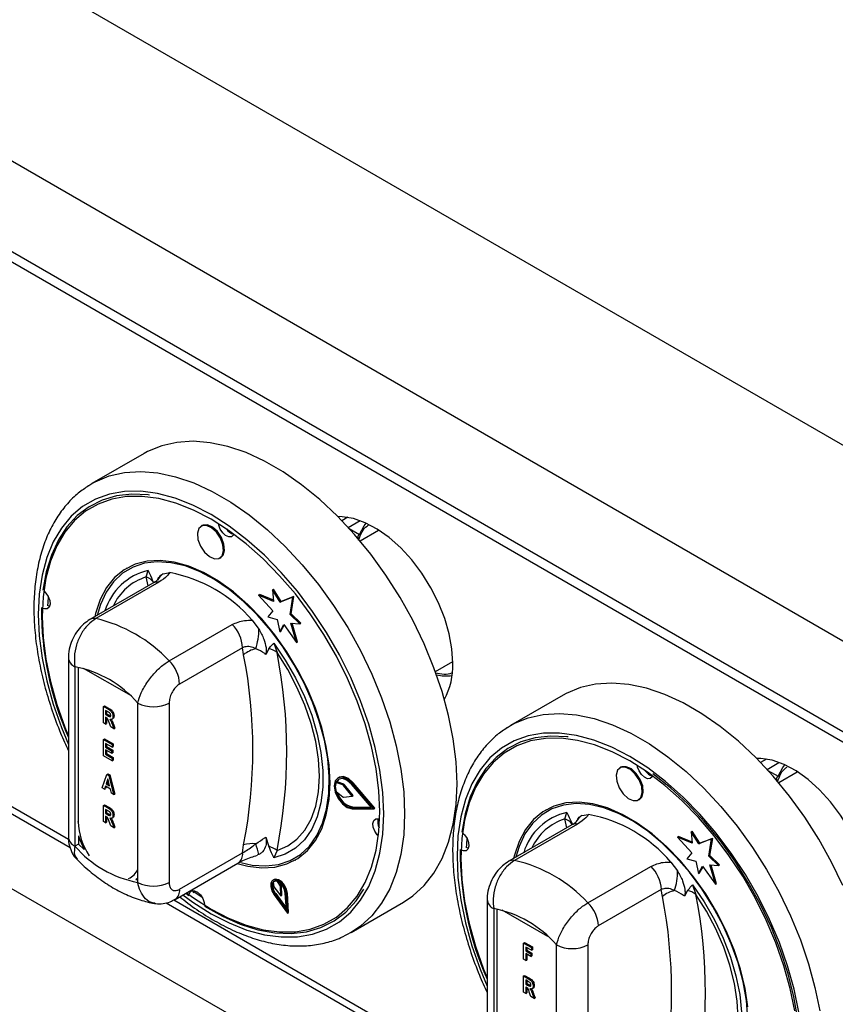
# Model space of a CAD drawing. Units: millimetres. Extents: x 5 to 415, y 5 to 292.
# Drawn here: x 281 to 295, y 195 to 212 of the extents above; entities that cross this region are included whole.
import ezdxf

# ---------------------------------------------------------------- set-up
doc = ezdxf.new("R2010")
doc.units = ezdxf.units.MM

msp = doc.modelspace()

# ---------------------------------------------------------------- linework, layer by layer
at = {"color": 7, "linetype": 'Continuous', "lineweight": 25}
for p, q in [((330.984, 183.804), (251.434, 229.727)), ((329.552, 181.324), (250.002, 227.247)), ((329.552, 179.793), (250.002, 225.716)), ((250.106, 225.487), (329.655, 179.564)), ((256.128, 211.431), (308.719, 181.071)), ((264.216, 208.027), (282.041, 197.737)), ((283.294, 204.388), (282.41, 203.878)), ((282.358, 203.846), (282.41, 203.878)), ((286.731, 203.31), (286.631, 203.252)), ((284.273, 203.171), (284.256, 203.161)), ((287.25, 203.088), (286.939, 202.909)), ((284.568, 202.62), (284.586, 202.63)), ((283.008, 202.455), (282.999, 202.449)), ((283.326, 202.302), (283.36, 202.41)), ((283.612, 202.357), (283.725, 202.376)), ((283.441, 202.198), (282.377, 201.584)), ((283.54, 202.213), (282.476, 201.599)), ((285.225, 201.994), (285.243, 202.004)), ((285.225, 201.994), (285.467, 201.73)), ((285.477, 201.89), (285.225, 201.994)), ((285.475, 201.908), (285.243, 202.004)), ((285.459, 202.084), (285.477, 202.095)), ((285.459, 202.084), (285.477, 201.89)), ((285.588, 201.878), (285.459, 202.084)), ((285.606, 201.888), (285.477, 202.095)), ((285.804, 201.962), (285.588, 201.878)), ((285.822, 201.972), (285.606, 201.888)), ((285.755, 201.67), (285.804, 201.962)), ((285.773, 201.68), (285.822, 201.972)), ((285.804, 201.962), (285.822, 201.972)), ((285.588, 201.878), (285.606, 201.888)), ((285.467, 201.73), (285.382, 201.627)), ((285.382, 201.627), (285.539, 201.585)), ((285.755, 201.67), (285.773, 201.68)), ((285.919, 201.513), (285.755, 201.67)), ((285.936, 201.523), (285.773, 201.68)), ((283.714, 200.885), (284.777, 201.499)), ((285.117, 201.572), (285.23, 201.423)), ((285.539, 201.585), (285.581, 201.379)), ((285.581, 201.379), (285.652, 201.5)), ((285.599, 201.39), (285.658, 201.491)), ((285.652, 201.5), (285.867, 201.196)), ((285.771, 201.523), (285.919, 201.513)), ((285.867, 201.196), (285.771, 201.523)), ((285.884, 201.206), (285.792, 201.522)), ((285.919, 201.513), (285.936, 201.523)), ((285.581, 201.379), (285.599, 201.39)), ((285.481, 201.186), (285.536, 201.026)), ((285.867, 201.196), (285.884, 201.206)), ((284.954, 201.108), (283.89, 200.494)), ((284.971, 200.991), (284.954, 201.108)), ((285.396, 201.092), (285.345, 200.995)), ((282.013, 200.939), (282.013, 197.911)), ((282.123, 200.786), (282.123, 197.758)), ((288.21, 200.706), (288.504, 200.875)), ((290.365, 200.306), (289.481, 199.796)), ((282.604, 200.117), (282.622, 200.127)), ((282.622, 200.127), (282.705, 200.079)), ((283.183, 197.146), (283.183, 200.174)), ((283.714, 200.174), (283.714, 197.146)), ((282.604, 199.842), (282.604, 200.117)), ((282.604, 200.117), (282.688, 200.069)), ((282.675, 200.03), (282.641, 200.049)), ((282.641, 200.049), (282.641, 199.981)), ((282.641, 199.981), (282.659, 199.991)), ((282.641, 199.981), (282.673, 199.963)), ((282.659, 200.039), (282.659, 199.991)), ((282.659, 199.991), (282.691, 199.973)), ((282.673, 199.963), (282.691, 199.973)), ((282.688, 200.069), (282.705, 200.079)), ((282.691, 199.973), (282.727, 199.955)), ((282.765, 199.947), (282.783, 199.957)), ((282.641, 199.82), (282.604, 199.842)), ((282.649, 199.93), (282.641, 199.935)), ((282.641, 199.935), (282.641, 199.82)), ((282.641, 199.82), (282.659, 199.83)), ((282.659, 199.923), (282.659, 199.83)), ((282.728, 199.77), (282.701, 199.845)), ((282.745, 199.899), (282.765, 199.911)), ((282.756, 199.808), (282.773, 199.818)), ((282.756, 199.808), (282.781, 199.74)), ((282.773, 199.818), (282.798, 199.75)), ((289.43, 199.764), (289.481, 199.796)), ((282.781, 199.74), (282.728, 199.77)), ((282.781, 199.74), (282.798, 199.75)), ((282.604, 199.561), (282.622, 199.571)), ((282.604, 199.285), (282.604, 199.561)), ((282.604, 199.561), (282.75, 199.476)), ((282.622, 199.571), (282.767, 199.487)), ((282.75, 199.43), (282.641, 199.493)), ((282.641, 199.493), (282.641, 199.428)), ((282.659, 199.482), (282.659, 199.438)), ((282.75, 199.476), (282.767, 199.487)), ((282.75, 199.476), (282.75, 199.43)), ((282.767, 199.487), (282.767, 199.44)), ((282.641, 199.428), (282.659, 199.438)), ((282.641, 199.428), (282.743, 199.369)), ((282.743, 199.326), (282.641, 199.385)), ((282.641, 199.385), (282.641, 199.31)), ((282.641, 199.31), (282.659, 199.32)), ((282.641, 199.31), (282.753, 199.246)), ((282.659, 199.438), (282.761, 199.379)), ((282.659, 199.375), (282.659, 199.32)), ((282.659, 199.32), (282.77, 199.256)), ((282.743, 199.369), (282.761, 199.379)), ((282.743, 199.369), (282.743, 199.326)), ((282.743, 199.326), (282.761, 199.336)), ((282.75, 199.43), (282.767, 199.44)), ((282.761, 199.379), (282.761, 199.336)), ((282.753, 199.199), (282.604, 199.285)), ((282.753, 199.246), (282.77, 199.256)), ((282.753, 199.246), (282.753, 199.199)), ((282.753, 199.199), (282.77, 199.209)), ((282.77, 199.256), (282.77, 199.209)), ((293.802, 199.228), (293.702, 199.17)), ((282.582, 198.741), (282.662, 198.97)), ((282.662, 198.97), (282.68, 198.981)), ((282.662, 198.97), (282.697, 198.95)), ((282.68, 198.981), (282.715, 198.96)), ((282.697, 198.95), (282.715, 198.96)), ((282.715, 198.96), (282.795, 198.638)), ((291.344, 199.089), (291.327, 199.079)), ((294.321, 199.006), (294.01, 198.827)), ((282.68, 198.895), (282.651, 198.809)), ((282.651, 198.809), (282.669, 198.819)), ((282.651, 198.809), (282.709, 198.775)), ((282.686, 198.87), (282.669, 198.819)), ((282.669, 198.819), (282.703, 198.799)), ((282.709, 198.775), (282.68, 198.895)), ((282.697, 198.95), (282.777, 198.628)), ((286.531, 198.834), (286.549, 198.844)), ((286.646, 198.793), (286.531, 198.834)), ((286.663, 198.803), (286.549, 198.844)), ((286.581, 198.92), (286.563, 198.91)), ((286.646, 198.793), (286.663, 198.803)), ((286.658, 198.783), (286.676, 198.793)), ((286.82, 198.612), (286.676, 198.793)), ((287.132, 198.411), (286.796, 198.802)), ((286.804, 198.815), (286.821, 198.825)), ((287.171, 198.389), (286.804, 198.815)), ((287.189, 198.399), (286.821, 198.825)), ((282.621, 198.718), (282.582, 198.741)), ((282.638, 198.77), (282.621, 198.718)), ((282.621, 198.718), (282.639, 198.729)), ((282.722, 198.721), (282.638, 198.77)), ((282.65, 198.763), (282.639, 198.729)), ((282.739, 198.651), (282.722, 198.721)), ((282.777, 198.628), (282.739, 198.651)), ((282.777, 198.628), (282.795, 198.638)), ((286.532, 198.679), (286.646, 198.591)), ((286.803, 198.601), (286.658, 198.783)), ((286.658, 198.587), (286.803, 198.601)), ((286.803, 198.601), (286.82, 198.612)), ((291.639, 198.538), (291.657, 198.548)), ((282.604, 198.447), (282.622, 198.458)), ((282.604, 198.172), (282.604, 198.447)), ((282.604, 198.447), (282.688, 198.399)), ((282.622, 198.458), (282.705, 198.409)), ((282.675, 198.36), (282.641, 198.379)), ((282.641, 198.379), (282.641, 198.311)), ((282.641, 198.311), (282.659, 198.322)), ((282.641, 198.311), (282.673, 198.293)), ((282.659, 198.369), (282.659, 198.322)), ((282.659, 198.322), (282.691, 198.303)), ((282.673, 198.293), (282.691, 198.303)), ((282.688, 198.399), (282.705, 198.409)), ((282.691, 198.303), (282.727, 198.285)), ((286.796, 198.409), (286.813, 198.419)), ((286.796, 198.409), (287.132, 198.411)), ((286.804, 198.386), (287.171, 198.389)), ((286.813, 198.419), (287.123, 198.421)), ((287.171, 198.389), (287.189, 198.399)), ((290.079, 198.373), (290.07, 198.367)), ((290.397, 198.22), (290.431, 198.328)), ((290.683, 198.275), (290.796, 198.293)), ((282.641, 198.15), (282.604, 198.172)), ((282.649, 198.26), (282.641, 198.265)), ((282.641, 198.265), (282.641, 198.15)), ((282.641, 198.15), (282.659, 198.161)), ((282.659, 198.254), (282.659, 198.161)), ((282.728, 198.1), (282.701, 198.176)), ((282.745, 198.23), (282.765, 198.241)), ((282.756, 198.138), (282.773, 198.148)), ((282.756, 198.138), (282.781, 198.07)), ((282.765, 198.277), (282.783, 198.287)), ((282.773, 198.148), (282.798, 198.08)), ((290.611, 198.131), (289.547, 197.517)), ((282.781, 198.07), (282.728, 198.1)), ((282.781, 198.07), (282.798, 198.08)), ((290.512, 198.116), (289.448, 197.502)), ((292.531, 198.002), (292.548, 198.013)), ((292.531, 198.002), (292.548, 197.808)), ((292.659, 197.796), (292.531, 198.002)), ((292.677, 197.806), (292.548, 198.013)), ((282.184, 197.93), (282.184, 197.794)), ((285.345, 197.911), (285.396, 197.755)), ((292.296, 197.912), (292.314, 197.922)), ((292.296, 197.912), (292.538, 197.648)), ((292.548, 197.808), (292.296, 197.912)), ((292.546, 197.826), (292.314, 197.922)), ((292.875, 197.88), (292.659, 197.796)), ((292.659, 197.796), (292.677, 197.806)), ((292.893, 197.89), (292.677, 197.806)), ((292.826, 197.588), (292.875, 197.88)), ((292.844, 197.598), (292.893, 197.89)), ((292.875, 197.88), (292.893, 197.89)), ((282.184, 197.794), (282.123, 197.758)), ((282.184, 197.794), (282.278, 197.701)), ((283.89, 197.03), (284.954, 197.644)), ((284.954, 197.644), (284.971, 197.782)), ((285.536, 197.683), (285.481, 197.563)), ((292.538, 197.648), (292.453, 197.545)), ((283.813, 196.858), (284.876, 197.472)), ((285.23, 197.616), (285.204, 197.612)), ((285.842, 197.524), (285.851, 197.529)), ((292.188, 197.49), (292.301, 197.341)), ((292.453, 197.545), (292.61, 197.503)), ((292.61, 197.503), (292.652, 197.297)), ((292.826, 197.588), (292.844, 197.598)), ((292.99, 197.431), (292.826, 197.588)), ((293.007, 197.441), (292.844, 197.598)), ((290.785, 196.803), (291.848, 197.417)), ((292.652, 197.297), (292.723, 197.418)), ((292.652, 197.297), (292.67, 197.308)), ((292.67, 197.308), (292.729, 197.409)), ((292.723, 197.418), (292.938, 197.114)), ((292.842, 197.441), (292.99, 197.431)), ((292.938, 197.114), (292.842, 197.441)), ((292.955, 197.124), (292.864, 197.44)), ((292.99, 197.431), (293.007, 197.441)), ((283.152, 197.196), (283.183, 197.225)), ((283.152, 197.196), (283.183, 197.191)), ((285.485, 197.193), (285.467, 197.182)), ((285.47, 197.153), (285.481, 197.072)), ((285.596, 197.082), (285.546, 197.16)), ((285.614, 197.092), (285.587, 197.134)), ((283.995, 196.964), (284.047, 196.925)), ((284.114, 197.006), (284.269, 196.896)), ((284.127, 196.971), (284.134, 197.005)), ((285.481, 197.072), (285.601, 196.917)), ((285.596, 197.082), (285.614, 197.092)), ((285.601, 196.917), (285.596, 197.082)), ((285.618, 196.928), (285.614, 197.092)), ((285.693, 196.68), (285.676, 196.963)), ((285.693, 196.955), (285.711, 196.965)), ((285.731, 196.638), (285.711, 196.965)), ((292.025, 197.026), (290.961, 196.412)), ((292.043, 196.909), (292.025, 197.026)), ((292.467, 197.01), (292.416, 196.913)), ((292.552, 197.104), (292.607, 196.944)), ((292.938, 197.114), (292.955, 197.124)), ((283.662, 196.802), (289.112, 193.655)), ((285.486, 196.936), (285.713, 196.628)), ((285.496, 196.947), (285.514, 196.958)), ((285.496, 196.947), (285.693, 196.68)), ((285.514, 196.958), (285.69, 196.718)), ((285.601, 196.917), (285.618, 196.928)), ((285.713, 196.628), (285.693, 196.955)), ((286.785, 196.3), (287.669, 196.81)), ((289.084, 196.857), (289.084, 193.829)), ((285.713, 196.628), (285.731, 196.638)), ((289.194, 196.704), (289.194, 193.676)), ((289.699, 196.123), (289.717, 196.133)), ((289.717, 196.133), (289.85, 196.056)), ((289.699, 195.848), (289.699, 196.123)), ((289.699, 196.123), (289.833, 196.046)), ((289.833, 196), (289.737, 196.055)), ((289.737, 196.055), (289.737, 195.991)), ((289.737, 195.991), (289.754, 196.001)), ((289.737, 195.991), (289.82, 195.942)), ((289.754, 196.045), (289.754, 196.001)), ((289.754, 196.001), (289.838, 195.953)), ((289.833, 196.046), (289.85, 196.056)), ((289.833, 196.046), (289.833, 196)), ((289.833, 196), (289.85, 196.01)), ((289.85, 196.056), (289.85, 196.01)), ((290.254, 193.064), (290.254, 196.092)), ((290.785, 196.092), (290.785, 193.064)), ((289.737, 195.826), (289.699, 195.848)), ((289.82, 195.896), (289.737, 195.944)), ((289.737, 195.944), (289.737, 195.826)), ((289.737, 195.826), (289.754, 195.836)), ((289.754, 195.934), (289.754, 195.836)), ((289.82, 195.942), (289.838, 195.953)), ((289.82, 195.942), (289.82, 195.896)), ((289.82, 195.896), (289.838, 195.906)), ((289.838, 195.953), (289.838, 195.906)), ((289.699, 195.567), (289.717, 195.577)), ((289.699, 195.291), (289.699, 195.567)), ((289.699, 195.567), (289.783, 195.518)), ((289.717, 195.577), (289.801, 195.528)), ((289.77, 195.479), (289.737, 195.499)), ((289.737, 195.499), (289.737, 195.431)), ((289.754, 195.488), (289.754, 195.441)), ((289.783, 195.518), (289.801, 195.528)), ((289.737, 195.431), (289.754, 195.441)), ((289.737, 195.431), (289.768, 195.412)), ((289.745, 195.379), (289.737, 195.384)), ((289.737, 195.384), (289.737, 195.269)), ((289.754, 195.441), (289.786, 195.422)), ((289.754, 195.373), (289.754, 195.28)), ((289.768, 195.412), (289.786, 195.422)), ((289.786, 195.422), (289.822, 195.404)), ((289.841, 195.349), (289.861, 195.36)), ((289.861, 195.396), (289.878, 195.406)), ((289.737, 195.269), (289.699, 195.291)), ((289.737, 195.269), (289.754, 195.28)), ((289.824, 195.219), (289.796, 195.295)), ((289.876, 195.189), (289.824, 195.219)), ((289.851, 195.257), (289.869, 195.268)), ((289.851, 195.257), (289.876, 195.189)), ((289.869, 195.268), (289.894, 195.199)), ((289.876, 195.189), (289.894, 195.199))]:
    msp.add_line(p, q, dxfattribs=at)
at = {"color": 8, "linetype": 'Continuous', "lineweight": 25}
for p, q in [((264.345, 208.075), (282.016, 197.874)), ((286.739, 203.137), (286.941, 203.253)), ((286.755, 203.119), (286.927, 203.02)), ((283.358, 202.15), (283.326, 202.302)), ((282.176, 200.779), (282.176, 198.17)), ((283.037, 200.316), (282.269, 200.759)), ((293.81, 199.055), (294.012, 199.171)), ((293.826, 199.037), (293.998, 198.938)), ((290.429, 198.068), (290.397, 198.22)), ((283.791, 196.85), (289.087, 193.792)), ((289.247, 196.697), (289.247, 194.088)), ((290.108, 196.234), (289.34, 196.677))]:
    msp.add_line(p, q, dxfattribs=at)
at = {"color": 7, "linetype": 'Continuous', "lineweight": 25, "flags": 128}
for points in [[(288.575, 198.813), (288.559, 199.184), (288.512, 199.569), (288.433, 199.964), (288.324, 200.367), (288.186, 200.771), (288.02, 201.174), (287.829, 201.571), (287.613, 201.958), (287.375, 202.331), (287.118, 202.686), (286.844, 203.02), (286.556, 203.329), (286.257, 203.61), (285.95, 203.86), (285.638, 204.076), (285.325, 204.257), (285.013, 204.401), (284.706, 204.505), (284.407, 204.569), (284.119, 204.593), (283.845, 204.575), (283.588, 204.517), (283.35, 204.419), (283.294, 204.388)], [(287.271, 198.341), (287.256, 198.694), (287.209, 199.061), (287.132, 199.439), (287.025, 199.822), (286.889, 200.207), (286.727, 200.59), (286.539, 200.966), (286.328, 201.332), (286.096, 201.682), (285.846, 202.015), (285.58, 202.324), (285.302, 202.609), (285.013, 202.864), (284.719, 203.088), (284.421, 203.278), (284.123, 203.432), (283.828, 203.549), (283.54, 203.626), (283.261, 203.663), (282.995, 203.66), (282.745, 203.617), (282.513, 203.534), (282.302, 203.412), (282.115, 203.253), (281.952, 203.058), (281.817, 202.829), (281.71, 202.569), (281.632, 202.281), (281.586, 201.967), (281.57, 201.632), (281.586, 201.279), (281.632, 200.912), (281.71, 200.535), (281.817, 200.151), (281.952, 199.766), (282.013, 199.615)], [(283.382, 203.685), (283.361, 203.688), (283.085, 203.699), (282.825, 203.67), (282.583, 203.599), (282.361, 203.488), (282.163, 203.338), (281.989, 203.151), (281.843, 202.928), (281.726, 202.673), (281.639, 202.388), (281.582, 202.077)], [(288.504, 200.845), (288.489, 201.087), (288.442, 201.342), (288.367, 201.604), (288.263, 201.865), (288.134, 202.12), (287.982, 202.364), (287.812, 202.589), (287.627, 202.792), (287.431, 202.967), (287.229, 203.111), (287.026, 203.219), (286.827, 203.289), (286.636, 203.32), (286.563, 203.321)], [(284.632, 202.741), (284.623, 202.846), (284.581, 202.957), (284.514, 203.058), (284.431, 203.134), (284.345, 203.172), (284.27, 203.168), (284.216, 203.121), (284.192, 203.04), (284.201, 202.935), (284.243, 202.824), (284.31, 202.723), (284.393, 202.647), (284.478, 202.609), (284.554, 202.613), (284.608, 202.66), (284.632, 202.741)], [(284.65, 202.751), (284.64, 202.856), (284.599, 202.967), (284.532, 203.068), (284.449, 203.144), (284.363, 203.182), (284.288, 203.178), (284.273, 203.171)], [(284.805, 203.026), (284.797, 203.01), (284.765, 202.982), (284.72, 202.979), (284.668, 203.003), (284.618, 203.048), (284.578, 203.109), (284.553, 203.175), (284.549, 203.201)], [(286.927, 203.02), (287.006, 203.168), (287.041, 203.212)], [(284.586, 202.63), (284.626, 202.67), (284.65, 202.751)], [(286.432, 198.826), (286.416, 199.126), (286.368, 199.44), (286.29, 199.762), (286.183, 200.088), (286.048, 200.412), (285.887, 200.73), (285.702, 201.036), (285.498, 201.325), (285.277, 201.593), (285.042, 201.836), (284.798, 202.05), (284.547, 202.231), (284.294, 202.377), (284.044, 202.485), (283.799, 202.554), (283.565, 202.582), (283.343, 202.569), (283.139, 202.516), (282.955, 202.422), (282.794, 202.291), (282.659, 202.123), (282.551, 201.921), (282.473, 201.688), (282.46, 201.632)], [(286.411, 198.648), (286.417, 198.933), (286.392, 199.234), (286.335, 199.548), (286.249, 199.868), (286.134, 200.19), (285.992, 200.51), (285.826, 200.821), (285.637, 201.119), (285.43, 201.399), (285.207, 201.657), (284.971, 201.889), (284.727, 202.091), (284.478, 202.26), (284.229, 202.393), (283.982, 202.488), (283.743, 202.543), (283.514, 202.559), (283.3, 202.534), (283.104, 202.469), (282.929, 202.365), (282.777, 202.223), (282.651, 202.047), (282.554, 201.837), (282.498, 201.654)], [(281.604, 202.06), (281.632, 202.031), (281.672, 201.971), (281.697, 201.904), (281.703, 201.841), (281.689, 201.792), (281.656, 201.764), (281.611, 201.762), (281.581, 201.772)], [(281.67, 201.975), (281.663, 201.87), (281.661, 201.818)], [(281.696, 201.807), (281.69, 201.808), (281.661, 201.818)], [(285.481, 201.186), (285.676, 200.899), (285.849, 200.597), (285.999, 200.285), (286.121, 199.967), (286.215, 199.65), (286.278, 199.339), (286.31, 199.038), (286.31, 198.754), (286.278, 198.49), (286.215, 198.252), (286.121, 198.043), (285.999, 197.867), (285.849, 197.727), (285.676, 197.625), (285.481, 197.563)], [(285.536, 197.683), (285.716, 197.761), (285.873, 197.877), (286.006, 198.029), (286.112, 198.215), (286.189, 198.432), (286.236, 198.675), (286.252, 198.941), (286.236, 199.226), (286.189, 199.523), (286.112, 199.829), (286.006, 200.137), (285.873, 200.443), (285.716, 200.741), (285.536, 201.026)], [(295.092, 197.092), (294.9, 197.489), (294.684, 197.876), (294.446, 198.249), (294.189, 198.604), (293.915, 198.938), (293.627, 199.247), (293.328, 199.528), (293.021, 199.778), (292.709, 199.994), (292.396, 200.175), (292.084, 200.319), (291.777, 200.423), (291.478, 200.487), (291.19, 200.511), (290.916, 200.493), (290.659, 200.435), (290.421, 200.337), (290.365, 200.306)], [(294.28, 194.979), (294.203, 195.357), (294.096, 195.74), (293.96, 196.125), (293.798, 196.508), (293.61, 196.884), (293.399, 197.25), (293.167, 197.6), (292.917, 197.933), (292.651, 198.242), (292.373, 198.527), (292.084, 198.782), (291.79, 199.006), (291.492, 199.196), (291.194, 199.35), (290.899, 199.467), (290.611, 199.544), (290.332, 199.581), (290.067, 199.578), (289.816, 199.535), (289.584, 199.452), (289.373, 199.33), (289.186, 199.171), (289.023, 198.976), (288.888, 198.747), (288.781, 198.487), (288.704, 198.199), (288.657, 197.885), (288.641, 197.55), (288.657, 197.197), (288.704, 196.83), (288.781, 196.452), (288.888, 196.069), (289.023, 195.684), (289.084, 195.533)], [(290.453, 199.603), (290.432, 199.606), (290.156, 199.617), (289.896, 199.588), (289.654, 199.517), (289.432, 199.406), (289.234, 199.256), (289.06, 199.069), (288.914, 198.846), (288.797, 198.591), (288.71, 198.306), (288.654, 197.995)], [(295.575, 196.763), (295.56, 197.005), (295.514, 197.26), (295.438, 197.522), (295.334, 197.783), (295.205, 198.038), (295.053, 198.282), (294.883, 198.507), (294.698, 198.71), (294.502, 198.885), (294.3, 199.029), (294.097, 199.137), (293.898, 199.207), (293.707, 199.238), (293.634, 199.239)], [(293.998, 198.938), (294.077, 199.086), (294.112, 199.13)], [(291.703, 198.659), (291.694, 198.764), (291.652, 198.875), (291.585, 198.976), (291.502, 199.052), (291.416, 199.09), (291.341, 199.086), (291.287, 199.039), (291.263, 198.958), (291.272, 198.853), (291.314, 198.742), (291.381, 198.641), (291.464, 198.565), (291.549, 198.527), (291.625, 198.531), (291.679, 198.577), (291.703, 198.659)], [(291.721, 198.669), (291.711, 198.774), (291.67, 198.885), (291.603, 198.986), (291.52, 199.062), (291.434, 199.1), (291.359, 199.096), (291.344, 199.089)], [(291.876, 198.944), (291.868, 198.928), (291.836, 198.9), (291.791, 198.897), (291.739, 198.921), (291.689, 198.966), (291.649, 199.027), (291.624, 199.093), (291.62, 199.119)], [(294.371, 194.117), (294.367, 194.469), (294.332, 194.837), (294.265, 195.217), (294.167, 195.605), (294.039, 195.996), (293.884, 196.387), (293.701, 196.772), (293.494, 197.147), (293.265, 197.509), (293.016, 197.852), (292.751, 198.175), (292.471, 198.472), (292.181, 198.74), (291.883, 198.977)], [(284.865, 197.466), (285.042, 197.42), (285.277, 197.391), (285.498, 197.404), (285.702, 197.458), (285.887, 197.551), (286.048, 197.683), (286.183, 197.851), (286.29, 198.053), (286.368, 198.285), (286.416, 198.544), (286.432, 198.826)], [(286.804, 198.815), (286.722, 198.887), (286.639, 198.922), (286.567, 198.912), (286.519, 198.86), (286.502, 198.775), (286.519, 198.67), (286.567, 198.562), (286.639, 198.47), (286.722, 198.408), (286.804, 198.386)], [(286.796, 198.802), (286.721, 198.868), (286.645, 198.899), (286.58, 198.89), (286.535, 198.843), (286.52, 198.765), (286.535, 198.669), (286.58, 198.57), (286.645, 198.486), (286.721, 198.429), (286.796, 198.409)], [(286.585, 198.893), (286.553, 198.853), (286.549, 198.844)], [(286.821, 198.825), (286.74, 198.898), (286.657, 198.932), (286.585, 198.922), (286.581, 198.92)], [(287.669, 196.81), (287.829, 196.917), (288.02, 197.092), (288.186, 197.304), (288.324, 197.549), (288.433, 197.826), (288.512, 198.131), (288.559, 198.461), (288.575, 198.813)], [(284.926, 197.481), (285.116, 197.44), (285.345, 197.425), (285.559, 197.449), (285.755, 197.515), (285.93, 197.619), (286.082, 197.76), (286.208, 197.937), (286.305, 198.146), (286.373, 198.384), (286.411, 198.648)], [(291.657, 198.548), (291.697, 198.588), (291.721, 198.669)], [(293.487, 195.044), (293.439, 195.358), (293.361, 195.68), (293.254, 196.006), (293.119, 196.33), (292.958, 196.648), (292.774, 196.954), (292.569, 197.243), (292.348, 197.511), (292.113, 197.754), (291.869, 197.968), (291.618, 198.149), (291.366, 198.295), (291.115, 198.403), (290.87, 198.472), (290.636, 198.5), (290.414, 198.487), (290.21, 198.434), (290.026, 198.34), (289.865, 198.209), (289.73, 198.041), (289.622, 197.839), (289.544, 197.606), (289.531, 197.55)], [(293.488, 194.851), (293.463, 195.152), (293.406, 195.466), (293.32, 195.786), (293.205, 196.108), (293.063, 196.428), (292.897, 196.739), (292.709, 197.037), (292.501, 197.317), (292.278, 197.575), (292.042, 197.807), (291.798, 198.009), (291.549, 198.178), (291.3, 198.311), (291.053, 198.406), (290.814, 198.461), (290.585, 198.477), (290.371, 198.452), (290.175, 198.387), (290, 198.283), (289.848, 198.141), (289.722, 197.965), (289.625, 197.755), (289.569, 197.572)], [(284.006, 196.97), (284.123, 196.885), (284.421, 196.695), (284.719, 196.541), (285.013, 196.425), (285.302, 196.348), (285.58, 196.31), (285.846, 196.313), (286.096, 196.356), (286.328, 196.439), (286.539, 196.561), (286.727, 196.721), (286.889, 196.916), (287.025, 197.145), (287.132, 197.404), (287.209, 197.693), (287.256, 198.006), (287.271, 198.341)], [(287.247, 197.931), (287.227, 197.952), (287.187, 198.013), (287.162, 198.08), (287.156, 198.142), (287.171, 198.191), (287.203, 198.219), (287.248, 198.222), (287.269, 198.215)], [(288.675, 197.978), (288.703, 197.949), (288.744, 197.889), (288.768, 197.822), (288.774, 197.759), (288.76, 197.71), (288.727, 197.682), (288.682, 197.68), (288.653, 197.69)], [(282.184, 197.93), (282.206, 197.864), (282.278, 197.701)], [(288.741, 197.893), (288.734, 197.788), (288.732, 197.736)], [(288.767, 197.725), (288.761, 197.726), (288.732, 197.736)], [(285.693, 196.955), (285.679, 197.022), (285.645, 197.089), (285.598, 197.145), (285.545, 197.181), (285.495, 197.191), (285.455, 197.173), (285.432, 197.131), (285.43, 197.07), (285.449, 197.002), (285.486, 196.936)], [(285.676, 196.963), (285.663, 197.022), (285.634, 197.08), (285.593, 197.129), (285.547, 197.16), (285.503, 197.168), (285.469, 197.153), (285.449, 197.116), (285.448, 197.064), (285.464, 197.004), (285.496, 196.947)], [(285.711, 196.965), (285.696, 197.032), (285.663, 197.1), (285.616, 197.156), (285.563, 197.191), (285.512, 197.201), (285.485, 197.193)], [(284.051, 196.948), (284.062, 196.974), (284.094, 197.002), (284.14, 197.004), (284.191, 196.981), (284.241, 196.936), (284.281, 196.875), (284.306, 196.808), (284.312, 196.771)], [(284.312, 196.746), (284.615, 196.575), (284.916, 196.442), (285.212, 196.348), (285.499, 196.296), (285.774, 196.284), (286.034, 196.314), (286.276, 196.385), (286.498, 196.496), (286.696, 196.646), (286.87, 196.833), (287.002, 197.03)], [(292.552, 197.104), (292.747, 196.817), (292.921, 196.515), (293.07, 196.203), (293.192, 195.885), (293.286, 195.568), (293.349, 195.256), (293.381, 194.956), (293.381, 194.672), (293.349, 194.408), (293.286, 194.17), (293.192, 193.961), (293.07, 193.785), (292.921, 193.645), (292.747, 193.543), (292.552, 193.481)], [(292.607, 193.601), (292.787, 193.679), (292.945, 193.795), (293.078, 193.947), (293.183, 194.133), (293.26, 194.35), (293.307, 194.593), (293.323, 194.859), (293.307, 195.144), (293.26, 195.441), (293.183, 195.747), (293.078, 196.055), (292.945, 196.361), (292.787, 196.659), (292.607, 196.944)]]:
    msp.add_lwpolyline(points, dxfattribs=at)
at = {"color": 8, "linetype": 'Continuous', "lineweight": 25, "flags": 128}
for points in [[(282.41, 203.878), (282.466, 203.908), (282.704, 204.007), (282.961, 204.065), (283.235, 204.082), (283.523, 204.059), (283.822, 203.995), (284.129, 203.89), (284.441, 203.747), (284.754, 203.566), (285.066, 203.349), (285.373, 203.099), (285.672, 202.818), (285.96, 202.51), (286.234, 202.176), (286.491, 201.821), (286.729, 201.448), (286.945, 201.061), (287.137, 200.664), (287.302, 200.261), (287.44, 199.856), (287.549, 199.454), (287.628, 199.058), (287.675, 198.673), (287.691, 198.303)], [(287.338, 198.303), (287.322, 198.664), (287.274, 199.04), (287.195, 199.426), (287.085, 199.818), (286.947, 200.213), (286.78, 200.604), (286.588, 200.989), (286.372, 201.363), (286.135, 201.722), (285.879, 202.062), (285.607, 202.379), (285.322, 202.67), (285.027, 202.931), (284.726, 203.16), (284.421, 203.355), (284.116, 203.512), (283.814, 203.631), (283.519, 203.71), (283.234, 203.749), (282.962, 203.746), (282.706, 203.701), (282.469, 203.616), (282.253, 203.492), (282.061, 203.329), (281.895, 203.129), (281.756, 202.895), (281.647, 202.629), (281.568, 202.334), (281.52, 202.013), (281.504, 201.671), (281.52, 201.309), (281.568, 200.933), (281.647, 200.547), (281.756, 200.155), (281.895, 199.761), (282.013, 199.476)], [(289.481, 199.796), (289.537, 199.826), (289.775, 199.925), (290.032, 199.983), (290.306, 200), (290.594, 199.977), (290.893, 199.913), (291.2, 199.808), (291.512, 199.665), (291.825, 199.484), (292.137, 199.267), (292.444, 199.017), (292.743, 198.736), (293.031, 198.427), (293.305, 198.094), (293.562, 197.738), (293.8, 197.365), (294.016, 196.979), (294.208, 196.582), (294.373, 196.179), (294.511, 195.774), (294.62, 195.372), (294.699, 194.976)], [(294.345, 194.958), (294.266, 195.344), (294.156, 195.736), (294.018, 196.13), (293.852, 196.522), (293.659, 196.907), (293.444, 197.281), (293.206, 197.64), (292.95, 197.98), (292.678, 198.297), (292.393, 198.588), (292.098, 198.849), (291.797, 199.078), (291.492, 199.273), (291.187, 199.43), (290.885, 199.549), (290.59, 199.628), (290.305, 199.667), (290.033, 199.664), (289.777, 199.619), (289.54, 199.534), (289.324, 199.41), (289.132, 199.247), (288.966, 199.047), (288.827, 198.813), (288.718, 198.547), (288.639, 198.252), (288.591, 197.931), (288.575, 197.588), (288.591, 197.227), (288.639, 196.851), (288.718, 196.465), (288.827, 196.073), (288.966, 195.679), (289.084, 195.394)], [(283.948, 196.936), (284.116, 196.813), (284.421, 196.618), (284.726, 196.461), (285.027, 196.342), (285.322, 196.263), (285.607, 196.225), (285.879, 196.228), (286.135, 196.272), (286.372, 196.357), (286.588, 196.482), (286.78, 196.645), (286.947, 196.844), (287.085, 197.078), (287.195, 197.344), (287.274, 197.639), (287.322, 197.96), (287.338, 198.303)], [(287.691, 198.303), (287.675, 197.951), (287.628, 197.62), (287.549, 197.315), (287.44, 197.039), (287.302, 196.794), (287.137, 196.582), (286.945, 196.407), (286.778, 196.296)], [(282.167, 198.175), (282.169, 198.174), (282.176, 198.17)]]:
    msp.add_lwpolyline(points, dxfattribs=at)
at = {"color": 7, "linetype": 'Continuous', "lineweight": 25}
for centre, radius, start, end in [((284.854, 203.219), 0.201, 211.8994, 255.8058), ((283.237, 202.047), 0.27, 39.4335, 70.7232), ((283.274, 199.987), 2.431, 40.6913, 79.3141), ((286.854, 201.738), 5.295, 179.4923, 203.8906), ((281.928, 199.222), 2.44, 42.9772, 77.0282), ((284.368, 201.079), 0.587, 2.9004, 45.7847), ((284.101, 201.431), 1.129, 342.3811, 359.5711), ((285.282, 200.609), 0.492, 102.33, 129.1265), ((276.812, 199.386), 8.316, 348.876, 11.124), ((285.332, 200.776), 0.322, 50.7462, 78.5295), ((277.036, 199.355), 8.663, 348.8759, 11.1241), ((281.779, 198.966), 1.852, 40.6939, 79.3115), ((283.305, 200.465), 0.587, 2.9004, 45.7847), ((287.345, 200.795), 1.16, 331.2512, 2.4372), ((288.405, 201.34), 0.709, 255.6591, 277.0021), ((283.448, 200.686), 0.576, 242.6099, 297.39), ((291.925, 199.137), 0.201, 211.8999, 255.8053), ((286.772, 198.758), 0.252, 162.4692, 198.1153), ((286.635, 198.766), 0.0291, 36.6646, 67.544), ((286.652, 198.776), 0.0291, 36.6646, 67.544), ((286.884, 198.749), 0.337, 195.6865, 257.8169), ((286.658, 198.604), 0.0175, 228.5327, 271.183), ((290.345, 195.905), 2.431, 40.6913, 79.3141), ((287.441, 198.168), 0.205, 164.5438, 208.8362), ((290.308, 197.965), 0.27, 39.4334, 70.7233), ((285.125, 197.23), 0.572, 84.7466, 105.52), ((282.144, 196.828), 3.185, 14.331, 17.7749), ((283.527, 198.966), 1.852, 220.694, 259.3114), ((285.227, 197.254), 0.529, 54.3317, 71.4209), ((293.925, 197.656), 5.295, 179.4923, 203.8906), ((289, 195.14), 2.44, 42.9772, 77.0282), ((291.439, 196.997), 0.587, 2.9005, 45.7847), ((291.172, 197.349), 1.129, 342.381, 359.571), ((283.448, 197.658), 0.576, 242.6099, 297.39), ((285.661, 197.088), 0.197, 164.6604, 221.5989), ((285.513, 197.1), 0.0689, 61.2055, 129.0125), ((292.353, 196.527), 0.492, 102.3301, 129.1265), ((292.403, 196.694), 0.322, 50.7463, 78.5295), ((290.376, 196.382), 0.587, 2.9005, 45.7847), ((283.883, 195.304), 8.316, 348.876, 11.124), ((284.107, 195.273), 8.663, 348.8759, 11.1241), ((288.85, 194.884), 1.852, 40.6939, 79.3115), ((290.52, 196.604), 0.576, 242.6099, 297.39)]:
    msp.add_arc(centre, radius, start, end, dxfattribs=at)
at = {"color": 8, "linetype": 'Continuous', "lineweight": 25}
for centre, radius, start, end in [((283.576, 201.446), 0.988, 102.6237, 163.3047), ((283.607, 201.421), 0.925, 107.7097, 155.0743), ((283.799, 202.1), 0.318, 126.0045, 152.7333), ((283.511, 202.07), 0.146, 78.5118, 118.6449), ((282.447, 201.456), 0.146, 78.5125, 118.6398), ((282.197, 200.955), 0.185, 184.8703, 246.2929), ((290.647, 197.364), 0.988, 102.6236, 163.3048), ((283.286, 198.218), 1.111, 182.4941, 214.0977), ((290.678, 197.339), 0.925, 107.7096, 155.0744), ((290.582, 197.988), 0.146, 78.5118, 118.6449), ((290.87, 198.018), 0.318, 126.0039, 152.7339), ((282.2, 197.93), 0.189, 185.6938, 245.6255), ((284.771, 197.624), 0.185, 304.9755, 6.3368), ((289.518, 197.374), 0.146, 78.5124, 118.64), ((282.929, 197.465), 0.272, 291.5803, 339.5349), ((283.707, 197.01), 0.185, 305.194, 6.3175), ((289.268, 196.873), 0.185, 184.8509, 246.3123)]:
    msp.add_arc(centre, radius, start, end, dxfattribs=at)
at = {"color": 7, "linetype": 'Continuous', "lineweight": 25}
for points, knots in [([(282.354, 203.841), (282.295, 203.801), (282.165, 203.715), (281.992, 203.543), (281.831, 203.334), (281.696, 203.095), (281.587, 202.829), (281.505, 202.538), (281.452, 202.224), (281.427, 201.89), (281.432, 201.54), (281.466, 201.176), (281.529, 200.804), (281.618, 200.425), (281.736, 200.044), (281.866, 199.69), (281.968, 199.466), (282.013, 199.367)], [0, 0, 0, 0, 0.05526, 0.121059, 0.187214, 0.25406, 0.321735, 0.390176, 0.459195, 0.52857, 0.598111, 0.667673, 0.737183, 0.806617, 0.875974, 0.945262, 1, 1, 1, 1]), ([(286.914, 202.925), (286.911, 202.934), (286.904, 202.951), (286.903, 202.974), (286.906, 202.992), (286.911, 203.004), (286.918, 203.014), (286.924, 203.018), (286.927, 203.02)], [0, 0, 0, 0, 0.246013, 0.495689, 0.634254, 0.76331, 0.884552, 1, 1, 1, 1]), ([(283.36, 202.41), (283.36, 202.41), (283.368, 202.394), (283.397, 202.33), (283.425, 202.266), (283.446, 202.218)], [0, 0, 0, 0, 0.0089016, 0.2494035, 1, 1, 1, 1]), ([(283.52, 202.255), (283.534, 202.282), (283.557, 202.327), (283.596, 202.349), (283.612, 202.357)], [0, 0, 0, 0, 0.610599, 1, 1, 1, 1]), ([(283.725, 202.376), (283.712, 202.357), (283.677, 202.306), (283.594, 202.25), (283.54, 202.213)], [0, 0, 0, 0, 0.351666, 1, 1, 1, 1]), ([(283.521, 202.255), (283.522, 202.256), (283.524, 202.259), (283.501, 202.237), (283.468, 202.213), (283.442, 202.199), (283.44, 202.198)], [0, 0, 0, 0, 0.217712, 0.590017, 0.9705, 1, 1, 1, 1]), ([(282.377, 201.584), (282.34, 201.56), (282.264, 201.509), (282.168, 201.401), (282.087, 201.27), (282.033, 201.12), (282.009, 201.007), (282.014, 200.947), (282.015, 200.94)], [0, 0, 0, 0, 0.173395, 0.360434, 0.555075, 0.756607, 0.971694, 1, 1, 1, 1]), ([(282.476, 201.599), (282.43, 201.566), (282.337, 201.501), (282.222, 201.341), (282.142, 201.154), (282.105, 200.96), (282.117, 200.841), (282.123, 200.786)], [0, 0, 0, 0, 0.203675, 0.405277, 0.60815, 0.818268, 1, 1, 1, 1]), ([(284.777, 201.499), (284.844, 201.528), (284.948, 201.572), (285.073, 201.572), (285.117, 201.572)], [0, 0, 0, 0, 0.648334, 1, 1, 1, 1]), ([(285.23, 201.423), (285.26, 201.367), (285.315, 201.264), (285.351, 201.127), (285.357, 201.039), (285.348, 201.006), (285.345, 200.995)], [0, 0, 0, 0, 0.385333, 0.704521, 0.899978, 1, 1, 1, 1]), ([(285.177, 201.09), (285.17, 201.093), (285.132, 201.112), (285.062, 201.132), (284.992, 201.125), (284.961, 201.111), (284.954, 201.108)], [0, 0, 0, 0, 0.102117, 0.529499, 0.901159, 1, 1, 1, 1]), ([(285.396, 201.092), (285.417, 201.116), (285.444, 201.148), (285.474, 201.178), (285.481, 201.186), (285.481, 201.186)], [0, 0, 0, 0, 0.750598, 0.991098, 1, 1, 1, 1]), ([(285.345, 200.995), (285.339, 200.999), (285.288, 201.04), (285.229, 201.066), (285.177, 201.09)], [0, 0, 0, 0, 0.111049, 1, 1, 1, 1]), ([(283.183, 200.174), (283.2, 200.23), (283.234, 200.344), (283.347, 200.537), (283.489, 200.711), (283.617, 200.825), (283.691, 200.871), (283.714, 200.885)], [0, 0, 0, 0, 0.228049, 0.46052, 0.686722, 0.901307, 1, 1, 1, 1]), ([(283.89, 200.494), (283.881, 200.488), (283.852, 200.47), (283.803, 200.421), (283.754, 200.344), (283.72, 200.256), (283.716, 200.201), (283.714, 200.174)], [0, 0, 0, 0, 0.095968, 0.3056326, 0.5299411, 0.7651619, 1, 1, 1, 1]), ([(282.673, 199.963), (282.685, 199.955), (282.701, 199.945), (282.718, 199.943), (282.724, 199.947), (282.728, 199.955), (282.728, 199.962), (282.728, 199.966)], [0, 0, 0, 0, 0.500603, 0.625264, 0.749985, 0.874842, 1, 1, 1, 1]), ([(282.71, 200.008), (282.703, 200.012), (282.691, 200.02), (282.68, 200.027), (282.675, 200.03)], [0, 0, 0, 0, 0.559625, 1, 1, 1, 1]), ([(282.688, 200.069), (282.699, 200.063), (282.721, 200.05), (282.75, 200.016), (282.763, 199.978), (282.764, 199.957), (282.765, 199.947)], [0, 0, 0, 0, 0.2819, 0.558447, 0.778917, 1, 1, 1, 1]), ([(282.705, 200.079), (282.716, 200.073), (282.738, 200.06), (282.768, 200.026), (282.781, 199.988), (282.782, 199.968), (282.783, 199.957)], [0, 0, 0, 0, 0.2819, 0.558447, 0.778917, 1, 1, 1, 1]), ([(282.728, 199.966), (282.728, 199.97), (282.727, 199.978), (282.723, 199.99), (282.717, 200), (282.712, 200.005), (282.71, 200.008)], [0, 0, 0, 0, 0.280354, 0.559662, 0.779808, 1, 1, 1, 1]), ([(282.783, 199.957), (282.782, 199.948), (282.781, 199.928), (282.772, 199.913), (282.765, 199.911), (282.765, 199.911)], [0, 0, 0, 0, 0.499289, 0.996305, 1, 1, 1, 1]), ([(282.701, 199.845), (282.695, 199.864), (282.687, 199.889), (282.666, 199.92), (282.655, 199.927), (282.649, 199.93)], [0, 0, 0, 0, 0.56191, 0.779559, 1, 1, 1, 1]), ([(282.765, 199.947), (282.765, 199.937), (282.763, 199.917), (282.75, 199.899), (282.731, 199.895), (282.717, 199.9), (282.71, 199.902)], [0, 0, 0, 0, 0.2803186, 0.5593613, 0.7794359, 1, 1, 1, 1]), ([(282.71, 199.902), (282.717, 199.892), (282.728, 199.875), (282.739, 199.85), (282.748, 199.829), (282.753, 199.815), (282.756, 199.808)], [0, 0, 0, 0, 0.339542, 0.559583, 0.779787, 1, 1, 1, 1]), ([(282.737, 199.898), (282.74, 199.893), (282.748, 199.881), (282.757, 199.861), (282.765, 199.839), (282.771, 199.825), (282.773, 199.818)], [0, 0, 0, 0, 0.221961, 0.481175, 0.740582, 1, 1, 1, 1]), ([(289.425, 199.759), (289.366, 199.719), (289.236, 199.633), (289.063, 199.46), (288.902, 199.252), (288.767, 199.013), (288.658, 198.747), (288.576, 198.456), (288.523, 198.142), (288.498, 197.808), (288.503, 197.458), (288.537, 197.094), (288.6, 196.722), (288.69, 196.343), (288.807, 195.962), (288.937, 195.608), (289.039, 195.384), (289.084, 195.285)], [0, 0, 0, 0, 0.05526, 0.121059, 0.187214, 0.254061, 0.321735, 0.390176, 0.459195, 0.52857, 0.598111, 0.667673, 0.737183, 0.806617, 0.875974, 0.945262, 1, 1, 1, 1]), ([(293.985, 198.843), (293.982, 198.852), (293.975, 198.869), (293.974, 198.892), (293.977, 198.91), (293.982, 198.922), (293.989, 198.932), (293.995, 198.936), (293.998, 198.938)], [0, 0, 0, 0, 0.2460123, 0.4956878, 0.6342537, 0.7633117, 0.884552, 1, 1, 1, 1]), ([(282.673, 198.293), (282.685, 198.285), (282.701, 198.275), (282.718, 198.273), (282.724, 198.278), (282.728, 198.286), (282.728, 198.293), (282.728, 198.296)], [0, 0, 0, 0, 0.5005986, 0.625251, 0.7499701, 0.8748435, 1, 1, 1, 1]), ([(282.71, 198.338), (282.703, 198.342), (282.691, 198.35), (282.68, 198.357), (282.675, 198.36)], [0, 0, 0, 0, 0.559625, 1, 1, 1, 1]), ([(282.688, 198.399), (282.699, 198.393), (282.721, 198.38), (282.75, 198.346), (282.763, 198.308), (282.764, 198.288), (282.765, 198.277)], [0, 0, 0, 0, 0.281898, 0.558449, 0.778918, 1, 1, 1, 1]), ([(282.705, 198.409), (282.716, 198.403), (282.738, 198.39), (282.768, 198.356), (282.781, 198.318), (282.782, 198.298), (282.783, 198.287)], [0, 0, 0, 0, 0.281898, 0.558449, 0.778918, 1, 1, 1, 1]), ([(282.728, 198.296), (282.728, 198.3), (282.727, 198.308), (282.723, 198.32), (282.717, 198.33), (282.712, 198.335), (282.71, 198.338)], [0, 0, 0, 0, 0.280363, 0.559647, 0.779801, 1, 1, 1, 1]), ([(290.431, 198.328), (290.431, 198.328), (290.439, 198.312), (290.468, 198.248), (290.496, 198.184), (290.517, 198.136)], [0, 0, 0, 0, 0.008903, 0.249403, 1, 1, 1, 1]), ([(290.796, 198.293), (290.783, 198.275), (290.749, 198.224), (290.665, 198.168), (290.611, 198.131)], [0, 0, 0, 0, 0.351666, 1, 1, 1, 1]), ([(282.701, 198.176), (282.695, 198.194), (282.687, 198.22), (282.666, 198.251), (282.655, 198.257), (282.649, 198.26)], [0, 0, 0, 0, 0.561904, 0.779561, 1, 1, 1, 1]), ([(282.765, 198.277), (282.765, 198.267), (282.763, 198.247), (282.75, 198.23), (282.731, 198.226), (282.717, 198.23), (282.71, 198.232)], [0, 0, 0, 0, 0.280307, 0.559363, 0.779439, 1, 1, 1, 1]), ([(282.71, 198.232), (282.717, 198.222), (282.728, 198.206), (282.739, 198.181), (282.748, 198.159), (282.753, 198.145), (282.756, 198.138)], [0, 0, 0, 0, 0.339542, 0.559583, 0.779787, 1, 1, 1, 1]), ([(282.737, 198.229), (282.74, 198.223), (282.748, 198.211), (282.757, 198.191), (282.765, 198.17), (282.771, 198.155), (282.773, 198.148)], [0, 0, 0, 0, 0.221951, 0.481168, 0.740579, 1, 1, 1, 1]), ([(282.783, 198.287), (282.782, 198.278), (282.781, 198.258), (282.772, 198.243), (282.765, 198.241), (282.765, 198.241)], [0, 0, 0, 0, 0.499273, 0.996319, 1, 1, 1, 1]), ([(290.592, 198.173), (290.593, 198.174), (290.595, 198.177), (290.573, 198.155), (290.539, 198.131), (290.513, 198.117), (290.511, 198.116)], [0, 0, 0, 0, 0.217713, 0.590018, 0.9705, 1, 1, 1, 1]), ([(290.591, 198.173), (290.605, 198.2), (290.628, 198.245), (290.667, 198.267), (290.683, 198.275)], [0, 0, 0, 0, 0.6105976, 1, 1, 1, 1]), ([(282.014, 197.912), (282.013, 197.907), (282.01, 197.856), (282.026, 197.762), (282.075, 197.641), (282.123, 197.563), (282.159, 197.535), (282.161, 197.534)], [0, 0, 0, 0, 0.033094, 0.365876, 0.679271, 0.983249, 1, 1, 1, 1]), ([(284.954, 197.644), (284.982, 197.662), (285.039, 197.699), (285.118, 197.753), (285.162, 197.788), (285.177, 197.8)], [0, 0, 0, 0, 0.3946, 0.787351, 1, 1, 1, 1]), ([(285.177, 197.8), (285.229, 197.833), (285.288, 197.87), (285.339, 197.907), (285.345, 197.911)], [0, 0, 0, 0, 0.888948, 1, 1, 1, 1]), ([(285.345, 197.911), (285.35, 197.885), (285.36, 197.821), (285.337, 197.725), (285.291, 197.653), (285.245, 197.625), (285.23, 197.616)], [0, 0, 0, 0, 0.179595, 0.438609, 0.817421, 1, 1, 1, 1]), ([(285.481, 197.563), (285.481, 197.563), (285.474, 197.579), (285.444, 197.643), (285.417, 197.707), (285.396, 197.755)], [0, 0, 0, 0, 0.008905, 0.249401, 1, 1, 1, 1]), ([(282.159, 197.535), (282.181, 197.513), (282.276, 197.417), (282.456, 197.263), (282.701, 197.089), (282.958, 196.948), (283.214, 196.849), (283.388, 196.803), (283.472, 196.792), (283.475, 196.791)], [0, 0, 0, 0, 0.056031, 0.244884, 0.435636, 0.628232, 0.821431, 0.992753, 1, 1, 1, 1]), ([(284.877, 197.472), (284.883, 197.476), (284.911, 197.492), (284.985, 197.527), (285.093, 197.569), (285.17, 197.594), (285.206, 197.606)], [0, 0, 0, 0, 0.073138, 0.383493, 0.714971, 1, 1, 1, 1]), ([(289.448, 197.502), (289.411, 197.478), (289.335, 197.427), (289.239, 197.319), (289.158, 197.188), (289.104, 197.038), (289.08, 196.925), (289.085, 196.865), (289.086, 196.858)], [0, 0, 0, 0, 0.173395, 0.360434, 0.555075, 0.756607, 0.971694, 1, 1, 1, 1]), ([(289.547, 197.517), (289.501, 197.484), (289.408, 197.419), (289.293, 197.259), (289.213, 197.072), (289.176, 196.878), (289.188, 196.759), (289.194, 196.704)], [0, 0, 0, 0, 0.203675, 0.405277, 0.60815, 0.818268, 1, 1, 1, 1]), ([(291.848, 197.417), (291.916, 197.446), (292.019, 197.49), (292.144, 197.49), (292.188, 197.49)], [0, 0, 0, 0, 0.648334, 1, 1, 1, 1]), ([(292.301, 197.341), (292.331, 197.285), (292.386, 197.182), (292.422, 197.045), (292.428, 196.957), (292.419, 196.924), (292.416, 196.913)], [0, 0, 0, 0, 0.385332, 0.704521, 0.899978, 1, 1, 1, 1]), ([(283.714, 197.146), (283.715, 197.126), (283.718, 197.084), (283.743, 197.036), (283.782, 197.008), (283.833, 197.004), (283.871, 197.021), (283.89, 197.03)], [0, 0, 0, 0, 0.187391, 0.40106, 0.603633, 0.801738, 1, 1, 1, 1]), ([(292.248, 197.008), (292.241, 197.011), (292.203, 197.03), (292.133, 197.05), (292.063, 197.043), (292.032, 197.029), (292.025, 197.026)], [0, 0, 0, 0, 0.102117, 0.529499, 0.901159, 1, 1, 1, 1]), ([(292.416, 196.913), (292.411, 196.917), (292.359, 196.958), (292.3, 196.984), (292.248, 197.008)], [0, 0, 0, 0, 0.1110486, 1, 1, 1, 1]), ([(292.467, 197.01), (292.488, 197.034), (292.516, 197.066), (292.545, 197.096), (292.552, 197.104), (292.552, 197.104)], [0, 0, 0, 0, 0.750597, 0.991097, 1, 1, 1, 1]), ([(283.473, 196.793), (283.478, 196.792), (283.523, 196.779), (283.613, 196.787), (283.723, 196.81), (283.785, 196.846), (283.812, 196.861)], [0, 0, 0, 0, 0.042902, 0.39448, 0.744181, 1, 1, 1, 1]), ([(283.894, 196.905), (283.94, 196.868), (284.083, 196.751), (284.33, 196.586), (284.632, 196.411), (284.935, 196.271), (285.237, 196.166), (285.535, 196.098), (285.825, 196.068), (286.103, 196.076), (286.367, 196.124), (286.593, 196.197), (286.721, 196.269), (286.775, 196.299)], [0, 0, 0, 0, 0.046417, 0.145647, 0.245045, 0.344572, 0.444096, 0.543388, 0.642129, 0.739949, 0.836543, 0.93184, 1, 1, 1, 1]), ([(290.254, 196.092), (290.271, 196.148), (290.305, 196.262), (290.418, 196.455), (290.56, 196.629), (290.688, 196.743), (290.762, 196.789), (290.785, 196.803)], [0, 0, 0, 0, 0.228049, 0.46052, 0.686722, 0.901307, 1, 1, 1, 1]), ([(290.961, 196.412), (290.952, 196.406), (290.923, 196.388), (290.874, 196.339), (290.825, 196.262), (290.791, 196.174), (290.787, 196.119), (290.785, 196.092)], [0, 0, 0, 0, 0.095968, 0.3056326, 0.5299411, 0.7651619, 1, 1, 1, 1]), ([(289.805, 195.457), (289.799, 195.462), (289.787, 195.47), (289.775, 195.476), (289.77, 195.479)], [0, 0, 0, 0, 0.5596296, 1, 1, 1, 1]), ([(289.783, 195.518), (289.794, 195.512), (289.816, 195.499), (289.845, 195.465), (289.859, 195.427), (289.86, 195.407), (289.861, 195.396)], [0, 0, 0, 0, 0.281899, 0.558439, 0.778909, 1, 1, 1, 1]), ([(289.801, 195.528), (289.812, 195.522), (289.834, 195.51), (289.863, 195.476), (289.876, 195.438), (289.878, 195.417), (289.878, 195.406)], [0, 0, 0, 0, 0.281899, 0.558439, 0.778909, 1, 1, 1, 1]), ([(289.796, 195.295), (289.79, 195.313), (289.782, 195.339), (289.762, 195.37), (289.75, 195.376), (289.745, 195.379)], [0, 0, 0, 0, 0.561901, 0.779559, 1, 1, 1, 1]), ([(289.768, 195.412), (289.781, 195.404), (289.796, 195.394), (289.813, 195.392), (289.82, 195.397), (289.823, 195.405), (289.823, 195.412), (289.823, 195.415)], [0, 0, 0, 0, 0.500601, 0.625253, 0.749983, 0.874843, 1, 1, 1, 1]), ([(289.823, 195.415), (289.823, 195.419), (289.823, 195.427), (289.819, 195.439), (289.812, 195.45), (289.807, 195.455), (289.805, 195.457)], [0, 0, 0, 0, 0.280355, 0.559659, 0.779812, 1, 1, 1, 1]), ([(289.861, 195.396), (289.86, 195.386), (289.859, 195.366), (289.845, 195.349), (289.826, 195.345), (289.813, 195.349), (289.806, 195.351)], [0, 0, 0, 0, 0.280307, 0.559366, 0.779441, 1, 1, 1, 1]), ([(289.806, 195.351), (289.813, 195.341), (289.824, 195.325), (289.835, 195.3), (289.843, 195.279), (289.849, 195.264), (289.851, 195.257)], [0, 0, 0, 0, 0.33954, 0.559581, 0.779783, 1, 1, 1, 1]), ([(289.832, 195.348), (289.836, 195.342), (289.844, 195.33), (289.853, 195.31), (289.861, 195.289), (289.866, 195.275), (289.869, 195.268)], [0, 0, 0, 0, 0.221963, 0.481176, 0.740579, 1, 1, 1, 1]), ([(289.878, 195.406), (289.878, 195.397), (289.876, 195.378), (289.868, 195.362), (289.861, 195.36), (289.861, 195.36)], [0, 0, 0, 0, 0.499274, 0.996326, 1, 1, 1, 1])]:
    msp.add_open_spline(points, degree=3, knots=knots, dxfattribs=at)
at = {"color": 8, "linetype": 'Continuous', "lineweight": 25}
for points, knots in [([(286.914, 202.925), (286.95, 203.021), (286.99, 203.127), (287.073, 203.172), (287.081, 203.176)], [0, 0, 0, 0, 0.89687, 1, 1, 1, 1]), ([(288.492, 200.685), (288.489, 200.683), (288.414, 200.639), (288.308, 200.66), (288.206, 200.68)], [0, 0, 0, 0, 0.036359, 1, 1, 1, 1]), ([(293.985, 198.843), (294.021, 198.939), (294.061, 199.045), (294.144, 199.09), (294.152, 199.094)], [0, 0, 0, 0, 0.896869, 1, 1, 1, 1]), ([(282.123, 197.758), (282.115, 197.707), (282.102, 197.612), (282.144, 197.562), (282.163, 197.539)], [0, 0, 0, 0, 0.540779, 1, 1, 1, 1]), ([(283.475, 196.798), (283.461, 196.798), (283.401, 196.8), (283.312, 196.866), (283.223, 196.985), (283.196, 197.095), (283.183, 197.146)], [0, 0, 0, 0, 0.093257, 0.402569, 0.722925, 1, 1, 1, 1])]:
    msp.add_open_spline(points, degree=3, knots=knots, dxfattribs=at)

doc.saveas('drawing.dxf')
